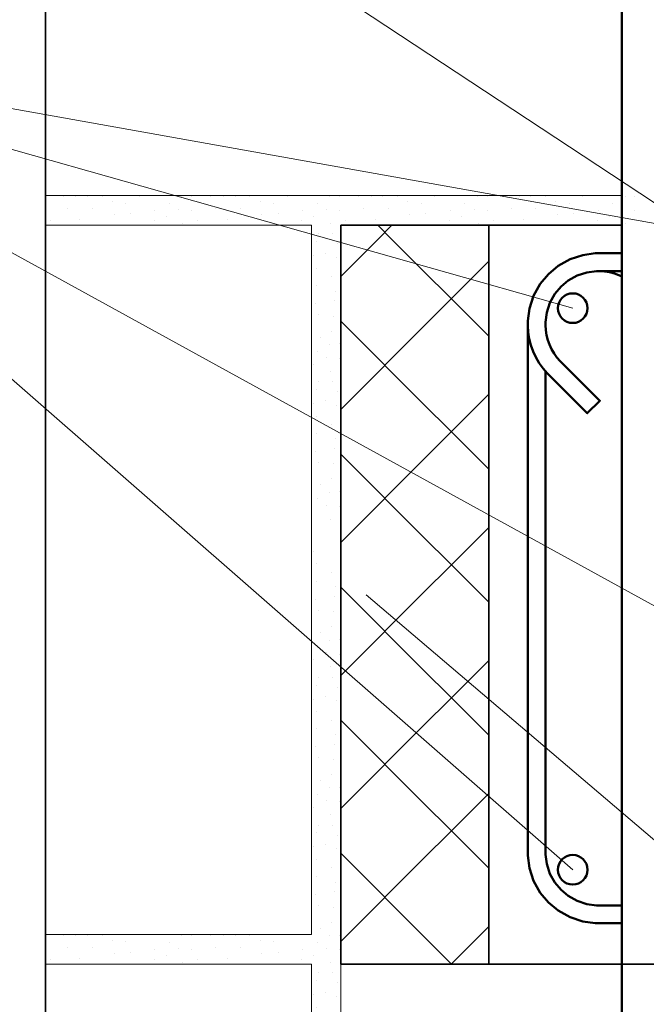
# Model space of a CAD drawing. Units: millimetres. Extents: x -37705 to -34735, y 70548 to 72657.
# Drawn here: x -37305 to -37093, y 71654 to 71988 of the extents above; entities that cross this region are included whole.
import ezdxf

# ---------------------------------------------------------------- set-up
doc = ezdxf.new("R2010")
doc.units = ezdxf.units.MM
for name, color, linetype, lineweight in [('0.09 спло%%cная линия', 7, 'Continuous', 9), ('0.13 спло%%cная линия', 7, 'Continuous', 13), ('0.35 спло%%cная линия', 7, 'Continuous', 35), ('0.5 спло%%cная линия', 7, 'Continuous', 50)]:
    doc.layers.add(name, color=color, linetype=linetype, lineweight=lineweight)

# ---------------------------------------------------------------- blocks, each defined once
blk = doc.blocks.new('УЗОР_357')
at = {"layer": '0.09 спло%%cная линия', "color": 0, "linetype": 'Continuous', "lineweight": 9}
for p, q in [((-41670, -8594.96), (-41672.36, -8592.6)), ((-41667.6, -8592.6), (-41669.96, -8594.96)), ((-41670, -8595.05), (-41684.79, -8609.82)), ((-41634.79, -8630.17), (-41669.96, -8595.05)), ((-41634.79, -8604.83), (-41669.96, -8639.96)), ((-41670, -8639.96), (-41684.79, -8625.18)), ((-41670, -8640.05), (-41684.79, -8654.82)), ((-41634.79, -8675.17), (-41669.96, -8640.05)), ((-41634.79, -8649.83), (-41669.96, -8684.96)), ((-41670, -8684.96), (-41684.79, -8670.18)), ((-41670, -8685.05), (-41684.79, -8699.82)), ((-41634.79, -8720.17), (-41669.96, -8685.05)), ((-41634.79, -8694.83), (-41669.96, -8729.96)), ((-41670, -8729.96), (-41684.79, -8715.18)), ((-41670, -8730.05), (-41684.79, -8744.82)), ((-41634.79, -8765.17), (-41669.96, -8730.05)), ((-41634.79, -8739.83), (-41669.96, -8774.96)), ((-41670, -8774.96), (-41684.79, -8760.18)), ((-41670, -8775.05), (-41684.79, -8789.82)), ((-41634.79, -8810.17), (-41669.96, -8775.05)), ((-41634.79, -8784.83), (-41669.96, -8819.96)), ((-41670, -8819.96), (-41684.79, -8805.18)), ((-41670, -8820.05), (-41684.79, -8834.82)), ((-41647.38, -8842.6), (-41669.96, -8820.05)), ((-41634.79, -8829.83), (-41647.58, -8842.6))]:
    blk.add_line(p, q, dxfattribs=at)
blk = doc.blocks.new('УЗОР_1094')
at = {"layer": '0.09 спло%%cная линия', "color": 0, "linetype": 'Continuous', "lineweight": 9}
for p, q in [((-41615.65, -8582.85), (-41615.65, -8582.85)), ((-41603, -8582.75), (-41603, -8582.75)), ((-41588.6, -8583), (-41588.6, -8583)), ((-41585.35, -8582.8), (-41585.35, -8582.8)), ((-41578.85, -8582.8), (-41578.85, -8582.8)), ((-41574.5, -8582.8), (-41574.5, -8582.8)), ((-41570.6, -8582.85), (-41570.6, -8582.85)), ((-41592.85, -8585.2), (-41592.85, -8585.2)), ((-41589.8, -8587.3), (-41589.8, -8587.3)), ((-41585.35, -8587.75), (-41585.35, -8587.75)), ((-41577.25, -8587), (-41577.25, -8587)), ((-41568.85, -8587.05), (-41568.85, -8587.05)), ((-41573.15, -8590.6), (-41573.15, -8590.6))]:
    blk.add_line(p, q, dxfattribs=at)
blk = doc.blocks.new('УЗОР_1095')
at = {"layer": '0.09 спло%%cная линия', "color": 0, "linetype": 'Continuous', "lineweight": 9}
for p, q in [((-41738.6, -8583), (-41738.6, -8583)), ((-41735.35, -8582.8), (-41735.35, -8582.8)), ((-41728.85, -8582.8), (-41728.85, -8582.8)), ((-41724.5, -8582.8), (-41724.5, -8582.8)), ((-41720.6, -8582.85), (-41720.6, -8582.85)), ((-41715.65, -8582.85), (-41715.65, -8582.85)), ((-41735.35, -8587.75), (-41735.35, -8587.75)), ((-41727.25, -8587), (-41727.25, -8587)), ((-41718.85, -8587.05), (-41718.85, -8587.05)), ((-41712.15, -8584.65), (-41712.15, -8584.65)), ((-41707.65, -8585.1), (-41707.65, -8585.1)), ((-41723.15, -8590.6), (-41723.15, -8590.6)), ((-41711.55, -8589.05), (-41711.55, -8589.05)), ((-41706.05, -8588.7), (-41706.05, -8588.7)), ((-41698.05, -8591.1), (-41698.05, -8591.1))]:
    blk.add_line(p, q, dxfattribs=at)
blk = doc.blocks.new('УЗОР_1096')
at = {"layer": '0.09 спло%%cная линия', "color": 0, "linetype": 'Continuous', "lineweight": 9}
for p, q in [((-41703, -8582.75), (-41703, -8582.75)), ((-41688.6, -8583), (-41688.6, -8583)), ((-41685.35, -8582.8), (-41685.35, -8582.8)), ((-41697.8, -8587.6), (-41697.8, -8587.6)), ((-41692.85, -8585.2), (-41692.85, -8585.2)), ((-41689.8, -8587.3), (-41689.8, -8587.3)), ((-41685.35, -8587.75), (-41685.35, -8587.75)), ((-41693.95, -8589.6), (-41693.95, -8589.6)), ((-41688.4, -8592.05), (-41688.4, -8592.05)), ((-41687.7, -8595.55), (-41687.7, -8595.55)), ((-41685.95, -8598.95), (-41685.95, -8598.95))]:
    blk.add_line(p, q, dxfattribs=at)
blk = doc.blocks.new('УЗОР_1097')
at = {"layer": '0.09 спло%%cная линия', "color": 0, "linetype": 'Continuous', "lineweight": 9}
for p, q in [((-41678.85, -8582.8), (-41678.85, -8582.8)), ((-41674.5, -8582.8), (-41674.5, -8582.8)), ((-41670.6, -8582.85), (-41670.6, -8582.85)), ((-41665.65, -8582.85), (-41665.65, -8582.85)), ((-41653, -8582.75), (-41653, -8582.75)), ((-41638.6, -8583), (-41638.6, -8583)), ((-41635.35, -8582.8), (-41635.35, -8582.8)), ((-41628.85, -8582.8), (-41628.85, -8582.8)), ((-41624.5, -8582.8), (-41624.5, -8582.8)), ((-41620.6, -8582.85), (-41620.6, -8582.85)), ((-41677.25, -8587), (-41677.25, -8587)), ((-41668.85, -8587.05), (-41668.85, -8587.05)), ((-41662.15, -8584.65), (-41662.15, -8584.65)), ((-41657.65, -8585.1), (-41657.65, -8585.1)), ((-41647.8, -8587.6), (-41647.8, -8587.6)), ((-41642.85, -8585.2), (-41642.85, -8585.2)), ((-41639.8, -8587.3), (-41639.8, -8587.3)), ((-41635.35, -8587.75), (-41635.35, -8587.75)), ((-41627.25, -8587), (-41627.25, -8587)), ((-41618.85, -8587.05), (-41618.85, -8587.05)), ((-41612.15, -8584.65), (-41612.15, -8584.65)), ((-41607.65, -8585.1), (-41607.65, -8585.1)), ((-41597.8, -8587.6), (-41597.8, -8587.6)), ((-41683.2, -8591.05), (-41683.2, -8591.05)), ((-41673.15, -8590.6), (-41673.15, -8590.6)), ((-41661.55, -8589.05), (-41661.55, -8589.05)), ((-41656.05, -8588.7), (-41656.05, -8588.7)), ((-41648.05, -8591.1), (-41648.05, -8591.1)), ((-41643.95, -8589.6), (-41643.95, -8589.6)), ((-41633.2, -8591.05), (-41633.2, -8591.05)), ((-41623.15, -8590.6), (-41623.15, -8590.6)), ((-41611.55, -8589.05), (-41611.55, -8589.05)), ((-41606.05, -8588.7), (-41606.05, -8588.7)), ((-41598.05, -8591.1), (-41598.05, -8591.1)), ((-41593.95, -8589.6), (-41593.95, -8589.6)), ((-41583.2, -8591.05), (-41583.2, -8591.05)), ((-41638.4, -8592.05), (-41638.4, -8592.05)), ((-41588.4, -8592.05), (-41588.4, -8592.05))]:
    blk.add_line(p, q, dxfattribs=at)
blk = doc.blocks.new('УЗОР_1098')
at = {"layer": '0.09 спло%%cная линия', "color": 0, "linetype": 'Continuous', "lineweight": 9}
for p, q in [((-41765.65, -8582.85), (-41765.65, -8582.85)), ((-41753, -8582.75), (-41753, -8582.75)), ((-41762.15, -8584.65), (-41762.15, -8584.65)), ((-41757.65, -8585.1), (-41757.65, -8585.1)), ((-41747.8, -8587.6), (-41747.8, -8587.6)), ((-41742.85, -8585.2), (-41742.85, -8585.2)), ((-41739.8, -8587.3), (-41739.8, -8587.3)), ((-41761.55, -8589.05), (-41761.55, -8589.05)), ((-41756.05, -8588.7), (-41756.05, -8588.7)), ((-41748.05, -8591.1), (-41748.05, -8591.1)), ((-41743.95, -8589.6), (-41743.95, -8589.6)), ((-41733.2, -8591.05), (-41733.2, -8591.05)), ((-41738.4, -8592.05), (-41738.4, -8592.05))]:
    blk.add_line(p, q, dxfattribs=at)
blk = doc.blocks.new('УЗОР_1099')
at = {"layer": '0.09 спло%%cная линия', "color": 0, "linetype": 'Continuous', "lineweight": 9}
for p, q in [((-41778.85, -8582.8), (-41778.85, -8582.8)), ((-41774.5, -8582.8), (-41774.5, -8582.8)), ((-41770.6, -8582.85), (-41770.6, -8582.85)), ((-41777.25, -8587), (-41777.25, -8587)), ((-41768.85, -8587.05), (-41768.85, -8587.05)), ((-41783.2, -8591.05), (-41783.2, -8591.05)), ((-41773.15, -8590.6), (-41773.15, -8590.6))]:
    blk.add_line(p, q, dxfattribs=at)
blk = doc.blocks.new('УЗОР_1100')
at = {"layer": '0.09 спло%%cная линия', "color": 0, "linetype": 'Continuous', "lineweight": 9}
for p, q in [((-41692.4, -8595.55), (-41692.4, -8595.55)), ((-41693.1, -8598.2), (-41693.1, -8598.2)), ((-41694, -8602.95), (-41694, -8602.95)), ((-41690.05, -8602.05), (-41690.05, -8602.05)), ((-41686.2, -8603.55), (-41686.2, -8603.55)), ((-41693.25, -8607.2), (-41693.25, -8607.2)), ((-41688.1, -8610.05), (-41688.1, -8610.05)), ((-41693.1, -8613.05), (-41693.1, -8613.05)), ((-41686.75, -8614.9), (-41686.75, -8614.9)), ((-41693.35, -8619.1), (-41693.35, -8619.1)), ((-41686.9, -8618.15), (-41686.9, -8618.15)), ((-41692.55, -8622.8), (-41692.55, -8622.8)), ((-41687.45, -8623.35), (-41687.45, -8623.35)), ((-41691.85, -8630.5), (-41691.85, -8630.5)), ((-41687.95, -8628.45), (-41687.95, -8628.45)), ((-41688.6, -8633), (-41688.6, -8633)), ((-41685.35, -8632.8), (-41685.35, -8632.8)), ((-41692.85, -8635.2), (-41692.85, -8635.2)), ((-41689.8, -8637.3), (-41689.8, -8637.3)), ((-41685.35, -8637.75), (-41685.35, -8637.75)), ((-41693.95, -8639.6), (-41693.95, -8639.6)), ((-41688.4, -8642.05), (-41688.4, -8642.05)), ((-41692.4, -8645.55), (-41692.4, -8645.55)), ((-41687.7, -8645.55), (-41687.7, -8645.55)), ((-41693.1, -8648.2), (-41693.1, -8648.2)), ((-41685.95, -8648.95), (-41685.95, -8648.95)), ((-41694, -8652.95), (-41694, -8652.95)), ((-41690.05, -8652.05), (-41690.05, -8652.05)), ((-41686.2, -8653.55), (-41686.2, -8653.55)), ((-41693.25, -8657.2), (-41693.25, -8657.2)), ((-41688.1, -8660.05), (-41688.1, -8660.05)), ((-41693.1, -8663.05), (-41693.1, -8663.05)), ((-41686.75, -8664.9), (-41686.75, -8664.9)), ((-41693.35, -8669.1), (-41693.35, -8669.1)), ((-41686.9, -8668.15), (-41686.9, -8668.15)), ((-41692.55, -8672.8), (-41692.55, -8672.8)), ((-41687.45, -8673.35), (-41687.45, -8673.35)), ((-41691.85, -8680.5), (-41691.85, -8680.5)), ((-41687.95, -8678.45), (-41687.95, -8678.45)), ((-41688.6, -8683), (-41688.6, -8683)), ((-41685.35, -8682.8), (-41685.35, -8682.8)), ((-41692.85, -8685.2), (-41692.85, -8685.2)), ((-41689.8, -8687.3), (-41689.8, -8687.3)), ((-41685.35, -8687.75), (-41685.35, -8687.75)), ((-41688.4, -8692.05), (-41688.4, -8692.05))]:
    blk.add_line(p, q, dxfattribs=at)
blk = doc.blocks.new('УЗОР_1101')
at = {"layer": '0.09 спло%%cная линия', "color": 0, "linetype": 'Continuous', "lineweight": 9}
for p, q in [((-41694, -8702.95), (-41694, -8702.95)), ((-41693.25, -8707.2), (-41693.25, -8707.2)), ((-41688.1, -8710.05), (-41688.1, -8710.05)), ((-41693.1, -8713.05), (-41693.1, -8713.05)), ((-41686.75, -8714.9), (-41686.75, -8714.9)), ((-41693.35, -8719.1), (-41693.35, -8719.1)), ((-41686.9, -8718.15), (-41686.9, -8718.15)), ((-41692.55, -8722.8), (-41692.55, -8722.8)), ((-41687.45, -8723.35), (-41687.45, -8723.35)), ((-41691.85, -8730.5), (-41691.85, -8730.5)), ((-41687.95, -8728.45), (-41687.95, -8728.45)), ((-41688.6, -8733), (-41688.6, -8733)), ((-41685.35, -8732.8), (-41685.35, -8732.8)), ((-41692.85, -8735.2), (-41692.85, -8735.2)), ((-41689.8, -8737.3), (-41689.8, -8737.3)), ((-41685.35, -8737.75), (-41685.35, -8737.75)), ((-41693.95, -8739.6), (-41693.95, -8739.6)), ((-41688.4, -8742.05), (-41688.4, -8742.05)), ((-41692.4, -8745.55), (-41692.4, -8745.55)), ((-41687.7, -8745.55), (-41687.7, -8745.55)), ((-41693.1, -8748.2), (-41693.1, -8748.2)), ((-41685.95, -8748.95), (-41685.95, -8748.95)), ((-41694, -8752.95), (-41694, -8752.95)), ((-41690.05, -8752.05), (-41690.05, -8752.05)), ((-41686.2, -8753.55), (-41686.2, -8753.55)), ((-41693.25, -8757.2), (-41693.25, -8757.2)), ((-41688.1, -8760.05), (-41688.1, -8760.05)), ((-41693.1, -8763.05), (-41693.1, -8763.05)), ((-41686.75, -8764.9), (-41686.75, -8764.9)), ((-41693.35, -8769.1), (-41693.35, -8769.1)), ((-41686.9, -8768.15), (-41686.9, -8768.15)), ((-41692.55, -8772.8), (-41692.55, -8772.8)), ((-41687.45, -8773.35), (-41687.45, -8773.35)), ((-41691.85, -8780.5), (-41691.85, -8780.5)), ((-41687.95, -8778.45), (-41687.95, -8778.45)), ((-41688.6, -8783), (-41688.6, -8783)), ((-41685.35, -8782.8), (-41685.35, -8782.8)), ((-41692.85, -8785.2), (-41692.85, -8785.2)), ((-41689.8, -8787.3), (-41689.8, -8787.3)), ((-41693.95, -8789.6), (-41693.95, -8789.6)), ((-41685.35, -8787.75), (-41685.35, -8787.75)), ((-41688.4, -8792.05), (-41688.4, -8792.05)), ((-41692.4, -8795.55), (-41692.4, -8795.55)), ((-41687.7, -8795.55), (-41687.7, -8795.55)), ((-41693.1, -8798.2), (-41693.1, -8798.2)), ((-41685.95, -8798.95), (-41685.95, -8798.95)), ((-41694, -8802.95), (-41694, -8802.95)), ((-41690.05, -8802.05), (-41690.05, -8802.05)), ((-41686.2, -8803.55), (-41686.2, -8803.55)), ((-41693.25, -8807.2), (-41693.25, -8807.2)), ((-41688.1, -8810.05), (-41688.1, -8810.05)), ((-41693.1, -8813.05), (-41693.1, -8813.05)), ((-41686.75, -8814.9), (-41686.75, -8814.9)), ((-41693.35, -8819.1), (-41693.35, -8819.1)), ((-41686.9, -8818.15), (-41686.9, -8818.15)), ((-41692.55, -8822.8), (-41692.55, -8822.8)), ((-41687.45, -8823.35), (-41687.45, -8823.35)), ((-41691.85, -8830.5), (-41691.85, -8830.5)), ((-41687.95, -8828.45), (-41687.95, -8828.45)), ((-41778.85, -8832.8), (-41778.85, -8832.8)), ((-41774.5, -8832.8), (-41774.5, -8832.8)), ((-41770.6, -8832.85), (-41770.6, -8832.85)), ((-41765.65, -8832.85), (-41765.65, -8832.85)), ((-41753, -8832.75), (-41753, -8832.75)), ((-41738.6, -8833), (-41738.6, -8833)), ((-41735.35, -8832.8), (-41735.35, -8832.8)), ((-41728.85, -8832.8), (-41728.85, -8832.8)), ((-41724.5, -8832.8), (-41724.5, -8832.8)), ((-41720.6, -8832.85), (-41720.6, -8832.85)), ((-41715.65, -8832.85), (-41715.65, -8832.85)), ((-41703, -8832.75), (-41703, -8832.75)), ((-41688.6, -8833), (-41688.6, -8833)), ((-41777.25, -8837), (-41777.25, -8837)), ((-41768.85, -8837.05), (-41768.85, -8837.05)), ((-41762.15, -8834.65), (-41762.15, -8834.65)), ((-41757.65, -8835.1), (-41757.65, -8835.1)), ((-41747.8, -8837.6), (-41747.8, -8837.6)), ((-41742.85, -8835.2), (-41742.85, -8835.2)), ((-41739.8, -8837.3), (-41739.8, -8837.3)), ((-41727.25, -8837), (-41727.25, -8837)), ((-41718.85, -8837.05), (-41718.85, -8837.05)), ((-41712.15, -8834.65), (-41712.15, -8834.65)), ((-41707.65, -8835.1), (-41707.65, -8835.1)), ((-41697.8, -8837.6), (-41697.8, -8837.6)), ((-41692.85, -8835.2), (-41692.85, -8835.2)), ((-41773.15, -8840.6), (-41773.15, -8840.6)), ((-41761.55, -8839.05), (-41761.55, -8839.05)), ((-41756.05, -8838.7), (-41756.05, -8838.7)), ((-41743.95, -8839.6), (-41743.95, -8839.6)), ((-41735.35, -8837.75), (-41735.35, -8837.75)), ((-41723.15, -8840.6), (-41723.15, -8840.6)), ((-41711.55, -8839.05), (-41711.55, -8839.05)), ((-41706.05, -8838.7), (-41706.05, -8838.7)), ((-41693.95, -8839.6), (-41693.95, -8839.6)), ((-41783.2, -8841.05), (-41783.2, -8841.05)), ((-41748.05, -8841.1), (-41748.05, -8841.1)), ((-41738.4, -8842.05), (-41738.4, -8842.05)), ((-41733.2, -8841.05), (-41733.2, -8841.05)), ((-41698.05, -8841.1), (-41698.05, -8841.1))]:
    blk.add_line(p, q, dxfattribs=at)
blk = doc.blocks.new('УЗОР_1102')
at = {"layer": '0.09 спло%%cная линия', "color": 0, "linetype": 'Continuous', "lineweight": 9}
for p, q in [((-41685.35, -8832.8), (-41685.35, -8832.8)), ((-41689.8, -8837.3), (-41689.8, -8837.3)), ((-41685.35, -8837.75), (-41685.35, -8837.75)), ((-41688.4, -8842.05), (-41688.4, -8842.05)), ((-41692.4, -8845.55), (-41692.4, -8845.55)), ((-41687.7, -8845.55), (-41687.7, -8845.55)), ((-41693.1, -8848.2), (-41693.1, -8848.2)), ((-41685.95, -8848.95), (-41685.95, -8848.95)), ((-41694, -8852.95), (-41694, -8852.95)), ((-41690.05, -8852.05), (-41690.05, -8852.05)), ((-41686.2, -8853.55), (-41686.2, -8853.55)), ((-41693.25, -8857.2), (-41693.25, -8857.2)), ((-41688.1, -8860.05), (-41688.1, -8860.05)), ((-41693.1, -8863.05), (-41693.1, -8863.05)), ((-41686.75, -8864.9), (-41686.75, -8864.9)), ((-41693.35, -8869.1), (-41693.35, -8869.1)), ((-41686.9, -8868.15), (-41686.9, -8868.15)), ((-41692.55, -8872.8), (-41692.55, -8872.8)), ((-41687.45, -8873.35), (-41687.45, -8873.35)), ((-41691.85, -8880.5), (-41691.85, -8880.5)), ((-41687.95, -8878.45), (-41687.95, -8878.45)), ((-41688.6, -8883), (-41688.6, -8883)), ((-41685.35, -8882.8), (-41685.35, -8882.8)), ((-41692.85, -8885.2), (-41692.85, -8885.2)), ((-41689.8, -8887.3), (-41689.8, -8887.3)), ((-41693.95, -8889.6), (-41693.95, -8889.6)), ((-41685.35, -8887.75), (-41685.35, -8887.75)), ((-41688.4, -8892.05), (-41688.4, -8892.05)), ((-41692.4, -8895.55), (-41692.4, -8895.55)), ((-41687.7, -8895.55), (-41687.7, -8895.55)), ((-41693.1, -8898.2), (-41693.1, -8898.2)), ((-41685.95, -8898.95), (-41685.95, -8898.95)), ((-41694, -8902.95), (-41694, -8902.95)), ((-41690.05, -8902.05), (-41690.05, -8902.05)), ((-41686.2, -8903.55), (-41686.2, -8903.55)), ((-41693.25, -8907.2), (-41693.25, -8907.2)), ((-41688.1, -8910.05), (-41688.1, -8910.05)), ((-41693.1, -8913.05), (-41693.1, -8913.05)), ((-41686.75, -8914.9), (-41686.75, -8914.9)), ((-41693.35, -8919.1), (-41693.35, -8919.1)), ((-41686.9, -8918.15), (-41686.9, -8918.15)), ((-41692.55, -8922.8), (-41692.55, -8922.8)), ((-41687.45, -8923.35), (-41687.45, -8923.35)), ((-41691.85, -8930.5), (-41691.85, -8930.5)), ((-41687.95, -8928.45), (-41687.95, -8928.45)), ((-41688.6, -8933), (-41688.6, -8933)), ((-41685.35, -8932.8), (-41685.35, -8932.8)), ((-41692.85, -8935.2), (-41692.85, -8935.2)), ((-41689.8, -8937.3), (-41689.8, -8937.3)), ((-41693.95, -8939.6), (-41693.95, -8939.6)), ((-41685.35, -8937.75), (-41685.35, -8937.75)), ((-41688.4, -8942.05), (-41688.4, -8942.05)), ((-41692.4, -8945.55), (-41692.4, -8945.55)), ((-41687.7, -8945.55), (-41687.7, -8945.55)), ((-41693.1, -8948.2), (-41693.1, -8948.2)), ((-41685.95, -8948.95), (-41685.95, -8948.95)), ((-41694, -8952.95), (-41694, -8952.95)), ((-41690.05, -8952.05), (-41690.05, -8952.05)), ((-41686.2, -8953.55), (-41686.2, -8953.55)), ((-41693.25, -8957.2), (-41693.25, -8957.2)), ((-41688.1, -8960.05), (-41688.1, -8960.05)), ((-41693.1, -8963.05), (-41693.1, -8963.05)), ((-41686.75, -8964.9), (-41686.75, -8964.9)), ((-41693.35, -8969.1), (-41693.35, -8969.1)), ((-41686.9, -8968.15), (-41686.9, -8968.15)), ((-41692.55, -8972.8), (-41692.55, -8972.8)), ((-41687.45, -8973.35), (-41687.45, -8973.35)), ((-41691.85, -8980.5), (-41691.85, -8980.5)), ((-41687.95, -8978.45), (-41687.95, -8978.45)), ((-41688.6, -8983), (-41688.6, -8983)), ((-41685.35, -8982.8), (-41685.35, -8982.8)), ((-41692.85, -8985.2), (-41692.85, -8985.2)), ((-41689.8, -8987.3), (-41689.8, -8987.3)), ((-41693.95, -8989.6), (-41693.95, -8989.6)), ((-41685.35, -8987.75), (-41685.35, -8987.75)), ((-41688.4, -8992.05), (-41688.4, -8992.05)), ((-41692.4, -8995.55), (-41692.4, -8995.55)), ((-41687.7, -8995.55), (-41687.7, -8995.55)), ((-41693.1, -8998.2), (-41693.1, -8998.2)), ((-41685.95, -8998.95), (-41685.95, -8998.95)), ((-41694, -9002.95), (-41694, -9002.95)), ((-41690.05, -9002.05), (-41690.05, -9002.05)), ((-41686.2, -9003.55), (-41686.2, -9003.55)), ((-41693.25, -9007.2), (-41693.25, -9007.2)), ((-41688.1, -9010.05), (-41688.1, -9010.05)), ((-41693.1, -9013.05), (-41693.1, -9013.05)), ((-41686.75, -9014.9), (-41686.75, -9014.9)), ((-41693.35, -9019.1), (-41693.35, -9019.1)), ((-41686.9, -9018.15), (-41686.9, -9018.15)), ((-41692.55, -9022.8), (-41692.55, -9022.8)), ((-41687.45, -9023.35), (-41687.45, -9023.35)), ((-41691.85, -9030.5), (-41691.85, -9030.5)), ((-41687.95, -9028.45), (-41687.95, -9028.45)), ((-41688.6, -9033), (-41688.6, -9033)), ((-41685.35, -9032.8), (-41685.35, -9032.8)), ((-41692.85, -9035.2), (-41692.85, -9035.2)), ((-41689.8, -9037.3), (-41689.8, -9037.3)), ((-41693.95, -9039.6), (-41693.95, -9039.6)), ((-41685.35, -9037.75), (-41685.35, -9037.75)), ((-41688.4, -9042.05), (-41688.4, -9042.05)), ((-41692.4, -9045.55), (-41692.4, -9045.55)), ((-41687.7, -9045.55), (-41687.7, -9045.55)), ((-41693.1, -9048.2), (-41693.1, -9048.2)), ((-41685.95, -9048.95), (-41685.95, -9048.95)), ((-41694, -9052.95), (-41694, -9052.95)), ((-41690.05, -9052.05), (-41690.05, -9052.05)), ((-41686.2, -9053.55), (-41686.2, -9053.55)), ((-41693.25, -9057.2), (-41693.25, -9057.2)), ((-41688.1, -9060.05), (-41688.1, -9060.05)), ((-41693.1, -9063.05), (-41693.1, -9063.05)), ((-41686.75, -9064.9), (-41686.75, -9064.9)), ((-41693.35, -9069.1), (-41693.35, -9069.1)), ((-41686.9, -9068.15), (-41686.9, -9068.15)), ((-41692.55, -9072.8), (-41692.55, -9072.8)), ((-41687.45, -9073.35), (-41687.45, -9073.35)), ((-41691.85, -9080.5), (-41691.85, -9080.5)), ((-41687.95, -9078.45), (-41687.95, -9078.45)), ((-41778.85, -9082.8), (-41778.85, -9082.8)), ((-41774.5, -9082.8), (-41774.5, -9082.8)), ((-41770.6, -9082.85), (-41770.6, -9082.85)), ((-41765.65, -9082.85), (-41765.65, -9082.85)), ((-41753, -9082.75), (-41753, -9082.75)), ((-41738.6, -9083), (-41738.6, -9083)), ((-41735.35, -9082.8), (-41735.35, -9082.8)), ((-41728.85, -9082.8), (-41728.85, -9082.8)), ((-41724.5, -9082.8), (-41724.5, -9082.8)), ((-41720.6, -9082.85), (-41720.6, -9082.85)), ((-41715.65, -9082.85), (-41715.65, -9082.85)), ((-41703, -9082.75), (-41703, -9082.75)), ((-41688.6, -9083), (-41688.6, -9083)), ((-41685.35, -9082.8), (-41685.35, -9082.8)), ((-41777.25, -9087), (-41777.25, -9087)), ((-41768.85, -9087.05), (-41768.85, -9087.05)), ((-41762.15, -9084.65), (-41762.15, -9084.65)), ((-41757.65, -9085.1), (-41757.65, -9085.1)), ((-41742.85, -9085.2), (-41742.85, -9085.2)), ((-41739.8, -9087.3), (-41739.8, -9087.3)), ((-41727.25, -9087), (-41727.25, -9087)), ((-41718.85, -9087.05), (-41718.85, -9087.05)), ((-41712.15, -9084.65), (-41712.15, -9084.65)), ((-41707.65, -9085.1), (-41707.65, -9085.1)), ((-41692.85, -9085.2), (-41692.85, -9085.2)), ((-41689.8, -9087.3), (-41689.8, -9087.3)), ((-41773.15, -9090.6), (-41773.15, -9090.6)), ((-41761.55, -9089.05), (-41761.55, -9089.05)), ((-41756.05, -9088.7), (-41756.05, -9088.7)), ((-41747.8, -9087.6), (-41747.8, -9087.6)), ((-41743.95, -9089.6), (-41743.95, -9089.6)), ((-41735.35, -9087.75), (-41735.35, -9087.75)), ((-41723.15, -9090.6), (-41723.15, -9090.6)), ((-41711.55, -9089.05), (-41711.55, -9089.05)), ((-41706.05, -9088.7), (-41706.05, -9088.7)), ((-41697.8, -9087.6), (-41697.8, -9087.6)), ((-41693.95, -9089.6), (-41693.95, -9089.6)), ((-41685.35, -9087.75), (-41685.35, -9087.75)), ((-41783.2, -9091.05), (-41783.2, -9091.05)), ((-41748.05, -9091.1), (-41748.05, -9091.1)), ((-41738.4, -9092.05), (-41738.4, -9092.05)), ((-41733.2, -9091.05), (-41733.2, -9091.05)), ((-41698.05, -9091.1), (-41698.05, -9091.1)), ((-41688.4, -9092.05), (-41688.4, -9092.05))]:
    blk.add_line(p, q, dxfattribs=at)
blk = doc.blocks.new('УЗОР_1106')
at = {"layer": '0.09 спло%%cная линия', "color": 0, "linetype": 'Continuous', "lineweight": 9}
for p, q in [((-41688.6, -8833), (-41688.6, -8833)), ((-41685.35, -8832.8), (-41685.35, -8832.8)), ((-41692.85, -8835.2), (-41692.85, -8835.2)), ((-41689.8, -8837.3), (-41689.8, -8837.3)), ((-41693.95, -8839.6), (-41693.95, -8839.6)), ((-41685.35, -8837.75), (-41685.35, -8837.75)), ((-41698.05, -8841.1), (-41698.05, -8841.1)), ((-41688.4, -8842.05), (-41688.4, -8842.05)), ((-41692.4, -8845.55), (-41692.4, -8845.55)), ((-41687.7, -8845.55), (-41687.7, -8845.55)), ((-41693.1, -8848.2), (-41693.1, -8848.2)), ((-41685.95, -8848.95), (-41685.95, -8848.95)), ((-41694, -8852.95), (-41694, -8852.95)), ((-41690.05, -8852.05), (-41690.05, -8852.05)), ((-41686.2, -8853.55), (-41686.2, -8853.55))]:
    blk.add_line(p, q, dxfattribs=at)

msp = doc.modelspace()

# ---------------------------------------------------------------- linework, layer by layer
at = {"layer": '0.13 спло%%cная линия'}
for p, q in [((-37386.62, 72121.08), (-37064.7, 71908.54)), ((-37439.35, 71980.92), (-36930.23, 71890)), ((-37439.35, 71980.92), (-36928.13, 71699.98)), ((-37439.35, 71980.92), (-37118.13, 71889.98)), ((-37439.35, 71980.92), (-37118.13, 71699.98)), ((-37296.53, 71928.05), (-37101.53, 71928.05)), ((-37206.53, 71918.05), (-37296.53, 71918.05)), ((-37206.53, 71678.05), (-37206.53, 71918.05)), ((-37196.53, 71918.05), (-37196.53, 71428.05)), ((-36848.84, 71504.52), (-37188.07, 71792.97)), ((-37206.53, 71678.05), (-37296.53, 71678.05)), ((-37206.53, 71668.05), (-37296.53, 71668.05)), ((-37206.53, 71668.05), (-37206.53, 71428.05))]:
    msp.add_line(p, q, dxfattribs=at)
at = {"layer": '0.35 спло%%cная линия'}
for p, q in [((-37296.53, 71063.09), (-37296.53, 72242.89)), ((-37196.53, 71918.05), (-37101.53, 71918.05)), ((-37196.53, 71668.05), (-37196.53, 71918.05)), ((-37146.53, 71668.05), (-37146.53, 71918.05)), ((-36896.53, 71668.05), (-37196.53, 71668.05))]:
    msp.add_line(p, q, dxfattribs=at)
at = {"layer": '0.5 спло%%cная линия'}
msp.add_line((-37101.53, 72252.11), (-37101.53, 71258.05), dxfattribs=at)
for points in [[(-37101.53, 71908.54), (-37110.49, 71908.54), (-37114.68, 71907.96), (-37119.04, 71906.52), (-37123.05, 71904.27), (-37126.35, 71901.52), (-37129.1, 71898.22), (-37131.35, 71894.21), (-37132.78, 71889.85), (-37133.37, 71885.66), (-37133.37, 71883.97), (-37133.21, 71881.81), (-37132.86, 71879.6), (-37132.29, 71877.43), (-37131.54, 71875.35), (-37130.61, 71873.36), (-37129.47, 71871.42), (-37128.16, 71869.61), (-37126.74, 71867.97), (-37113.19, 71854.42), (-37108.95, 71858.67), (-37122.34, 71872.06), (-37123.45, 71873.34), (-37124.44, 71874.7), (-37125.29, 71876.16), (-37125.99, 71877.65), (-37126.56, 71879.21), (-37126.98, 71880.84), (-37127.25, 71882.5), (-37127.37, 71884.19), (-37127.37, 71885.25), (-37126.92, 71888.49), (-37125.83, 71891.78), (-37124.14, 71894.8), (-37122.09, 71897.26), (-37119.63, 71899.31), (-37116.61, 71901), (-37113.32, 71902.09), (-37110.07, 71902.54), (-37101.53, 71902.54)], [(-37108.8, 71908.54), (-37110.49, 71908.54), (-37114.68, 71907.96), (-37119.04, 71906.52), (-37123.05, 71904.27), (-37126.35, 71901.52), (-37129.1, 71898.22), (-37131.35, 71894.21), (-37132.78, 71889.85), (-37133.37, 71885.66), (-37133.37, 71704.76), (-37132.78, 71700.57), (-37131.35, 71696.22), (-37129.1, 71692.21), (-37126.35, 71688.91), (-37123.05, 71686.15), (-37119.04, 71683.91), (-37114.68, 71682.47), (-37110.49, 71681.89), (-37101.53, 71681.89)], [(-37127.37, 71884.19), (-37127.37, 71885.25), (-37126.92, 71888.49), (-37125.83, 71891.78), (-37124.14, 71894.8), (-37122.09, 71897.26), (-37119.63, 71899.31), (-37116.61, 71901), (-37113.32, 71902.09), (-37110.07, 71902.54), (-37109.01, 71902.54), (-37107.33, 71902.42), (-37105.66, 71902.15), (-37104.03, 71901.73), (-37102.48, 71901.17), (-37101.53, 71900.72)], [(-37101.53, 71687.89), (-37110.07, 71687.89), (-37113.32, 71688.34), (-37116.61, 71689.42), (-37119.63, 71691.11), (-37122.09, 71693.17), (-37124.14, 71695.63), (-37125.83, 71698.64), (-37126.92, 71701.94), (-37127.37, 71705.18), (-37127.37, 71868.69)]]:
    msp.add_lwpolyline(points, dxfattribs=at)
for centre in [(-37118.13, 71889.98), (-37118.13, 71699.98)]:
    msp.add_circle(centre, 5.01, dxfattribs=at)

# ---------------------------------------------------------------- block references
at = {"layer": '0.09 спло%%cная линия', "color": 0, "linetype": 'Continuous', "lineweight": 9}
for name in ['УЗОР_1099', 'УЗОР_1098', 'УЗОР_1095', 'УЗОР_1096', 'УЗОР_1097', 'УЗОР_1094', 'УЗОР_357', 'УЗОР_1100', 'УЗОР_1101', 'УЗОР_1102', 'УЗОР_1106']:
    msp.add_blockref(name, (4488.27, 80510.66), dxfattribs=at)

doc.saveas('drawing.dxf')
